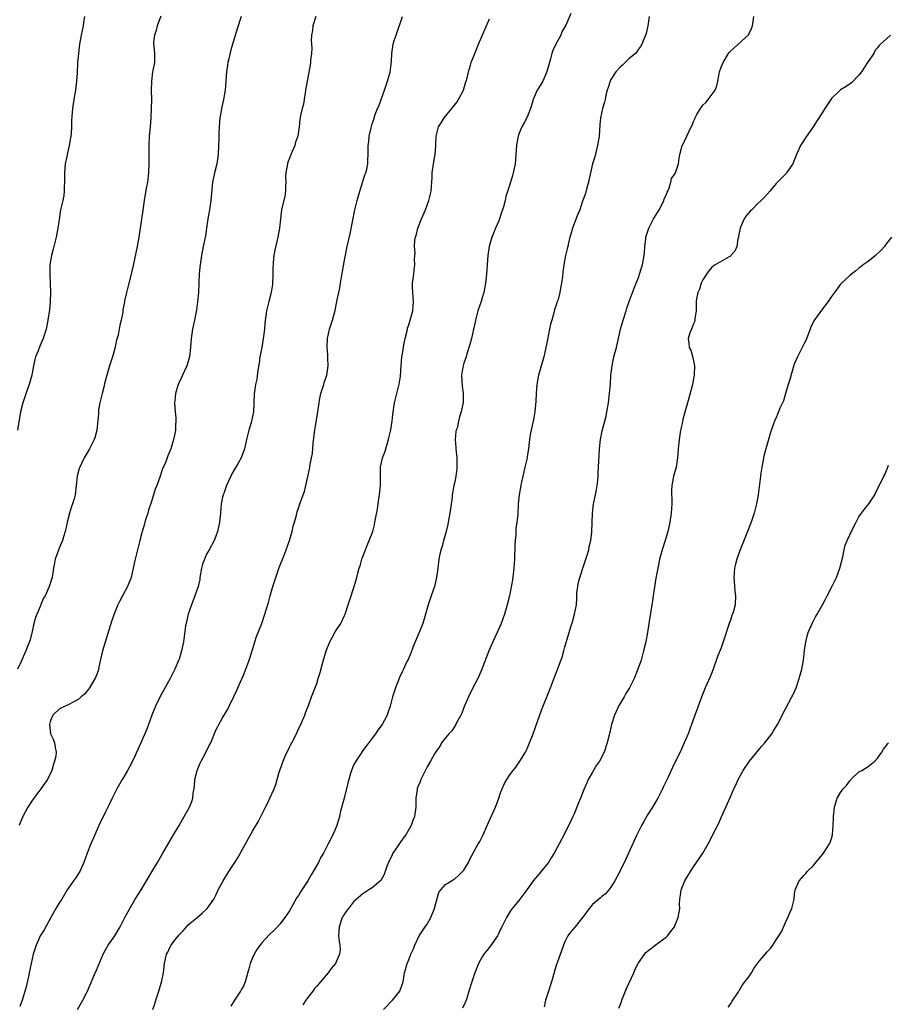
# Model space of a CAD drawing. Units: inches. Extents: x 2553000 to 2556000, y 1518000 to 1521000.
# Drawn here: x 2553340 to 2553529, y 1520666 to 1520880 of the extents above; entities that cross this region are included whole.
import ezdxf

# ---------------------------------------------------------------- set-up
doc = ezdxf.new("R2010")
doc.units = ezdxf.units.IN
doc.header["$MEASUREMENT"] = 0
doc.layers.add('LD25531518_10ft', color=123, linetype='Continuous')

msp = doc.modelspace()

# ---------------------------------------------------------------- linework, layer by layer
at = {"layer": 'LD25531518_10ft'}
for points, elevation in [([(2553460.31, 1520881.69), (2553459.17, 1520879.17), (2553458.33, 1520877.67), (2553458.08, 1520877), (2553457, 1520874.99), (2553456.39, 1520873.61), (2553456.17, 1520873), (2553455.83, 1520871.83), (2553455.6, 1520871), (2553455.51, 1520870.49), (2553455, 1520868.84), (2553454.15, 1520867), (2553453.76, 1520866.24), (2553452.94, 1520865), (2553452.07, 1520863), (2553451.85, 1520862.15), (2553451.48, 1520861), (2553451, 1520859.73), (2553450.69, 1520859), (2553450.13, 1520857.87), (2553449.59, 1520857), (2553449, 1520855.64), (2553448.79, 1520855), (2553448.51, 1520853.49), (2553448.45, 1520853), (2553448.15, 1520849), (2553447.75, 1520847), (2553447.57, 1520846.43), (2553447, 1520844.48), (2553446.15, 1520841.85), (2553445.98, 1520841), (2553445.63, 1520839.63), (2553445, 1520837.77), (2553444.79, 1520837.21), (2553444.74, 1520837), (2553444.59, 1520836.59), (2553443.91, 1520835), (2553443.63, 1520834.37), (2553443.09, 1520833), (2553442.52, 1520831), (2553442.22, 1520829), (2553441.96, 1520826.04), (2553441.89, 1520825), (2553441.69, 1520823), (2553441.33, 1520821), (2553441, 1520819.86), (2553440.73, 1520819), (2553440.05, 1520817), (2553439.55, 1520815), (2553439.47, 1520814.53), (2553439.11, 1520813), (2553438.62, 1520811), (2553438.32, 1520809.68), (2553437.66, 1520807.66), (2553437.5, 1520807), (2553437, 1520805.62), (2553436.82, 1520805), (2553436.77, 1520804.77), (2553436.47, 1520803), (2553436.59, 1520800.59), (2553436.83, 1520799), (2553436.83, 1520797.17), (2553436.81, 1520797), (2553436.74, 1520796.74), (2553436.39, 1520795), (2553436.04, 1520793.96), (2553435.81, 1520793), (2553435.5, 1520791.5), (2553435.34, 1520791), (2553435.28, 1520790.72), (2553435.13, 1520789), (2553435.25, 1520787.25), (2553435.26, 1520787), (2553435.48, 1520785), (2553435.48, 1520783), (2553435.45, 1520782.55), (2553435.22, 1520781), (2553435, 1520779.77), (2553434.83, 1520779), (2553434.47, 1520777), (2553434.43, 1520776.43), (2553434.05, 1520773.95), (2553433.96, 1520773), (2553433.61, 1520771), (2553433.5, 1520770.5), (2553433.12, 1520769), (2553432.56, 1520767), (2553432.26, 1520765.74), (2553432.01, 1520765), (2553431.7, 1520763.7), (2553431.56, 1520763), (2553431.29, 1520761), (2553431.05, 1520758.95), (2553430.61, 1520757), (2553429.89, 1520755), (2553429.63, 1520754.37), (2553429.19, 1520753), (2553428.66, 1520751), (2553428.03, 1520749), (2553427.39, 1520747.39), (2553425.99, 1520743.99), (2553425.45, 1520742.55), (2553424.86, 1520741.14), (2553424.54, 1520740.54), (2553423.82, 1520739), (2553423.54, 1520738.46), (2553423, 1520737.25), (2553422.09, 1520735), (2553421.45, 1520733), (2553420.92, 1520731), (2553420.45, 1520729.55), (2553420.26, 1520729), (2553419.21, 1520727), (2553418.26, 1520725.74), (2553417.74, 1520725), (2553417, 1520724.03), (2553415.72, 1520722.28), (2553415, 1520721.34), (2553414.31, 1520720.31), (2553413.46, 1520719), (2553413, 1520718.13), (2553412.53, 1520717), (2553412.31, 1520716.31), (2553411.93, 1520715), (2553411.75, 1520714.25), (2553410.92, 1520711), (2553410.17, 1520708.17), (2553409.89, 1520707), (2553409.32, 1520705), (2553409, 1520704.18), (2553408.5, 1520703), (2553407.47, 1520701), (2553406.41, 1520699), (2553405.88, 1520698.12), (2553405.34, 1520697), (2553404.22, 1520695), (2553403.72, 1520694.28), (2553403.04, 1520693), (2553401.75, 1520691), (2553401.43, 1520690.57), (2553401, 1520689.81), (2553400.66, 1520689.34), (2553399.78, 1520687.78), (2553399.31, 1520687), (2553399, 1520686.45), (2553398.05, 1520685), (2553397, 1520683.63), (2553396.44, 1520683), (2553395.73, 1520682.27), (2553394.71, 1520681.29), (2553393, 1520679.47), (2553391.95, 1520678.05), (2553391.35, 1520677), (2553391, 1520676.26), (2553390.47, 1520675), (2553390.17, 1520673.83), (2553389.54, 1520671.54), (2553389.42, 1520671), (2553389, 1520670.1), (2553388.59, 1520669.41), (2553388.37, 1520669), (2553387.04, 1520667), (2553386.3, 1520665.7)], 8690), ([(2553371, 1520881.09), (2553370.21, 1520879), (2553370, 1520878), (2553369.62, 1520877), (2553369.43, 1520875.43), (2553369.44, 1520875), (2553369.51, 1520874.49), (2553369.65, 1520873), (2553369.66, 1520871.66), (2553369.63, 1520871), (2553369.32, 1520869.32), (2553369.24, 1520869), (2553368.96, 1520867), (2553368.94, 1520864.94), (2553368.96, 1520863), (2553368.91, 1520861), (2553368.83, 1520859), (2553368.69, 1520857), (2553368.5, 1520855), (2553368.38, 1520853), (2553368.38, 1520851), (2553368.4, 1520849), (2553368.33, 1520847), (2553368.12, 1520845), (2553367.94, 1520843.94), (2553367.64, 1520842.36), (2553367.41, 1520841), (2553367.09, 1520838.91), (2553366.55, 1520835), (2553366.23, 1520833), (2553365.85, 1520831), (2553365, 1520826.87), (2553364.66, 1520825.34), (2553364.39, 1520824.39), (2553363.82, 1520822.18), (2553363.54, 1520821), (2553363.15, 1520819.15), (2553363.09, 1520818.91), (2553362.78, 1520817.22), (2553362.73, 1520816.73), (2553362.4, 1520815), (2553362.1, 1520813.9), (2553361.99, 1520813), (2553361.72, 1520811.72), (2553361.41, 1520810.59), (2553361, 1520808.8), (2553360.48, 1520807), (2553360.13, 1520805.87), (2553359.84, 1520805), (2553359.27, 1520803), (2553358.79, 1520801.21), (2553358.66, 1520800.66), (2553358.22, 1520799), (2553357.74, 1520797), (2553357.48, 1520795.48), (2553357.43, 1520795), (2553357.43, 1520794.57), (2553357.09, 1520791), (2553356.64, 1520789.36), (2553356.51, 1520789), (2553355.53, 1520787), (2553355, 1520786.07), (2553354.36, 1520785), (2553353.76, 1520783.76), (2553353.37, 1520783), (2553353.27, 1520782.73), (2553352.84, 1520781), (2553352.62, 1520779), (2553352.35, 1520777), (2553352.13, 1520776.13), (2553351.81, 1520775), (2553351.58, 1520774.42), (2553351.18, 1520773), (2553350.64, 1520771), (2553350.55, 1520770.55), (2553350.18, 1520769), (2553349.82, 1520767.81), (2553349.6, 1520767), (2553349, 1520765.51), (2553348.58, 1520764.58), (2553348, 1520763), (2553347.87, 1520762.13), (2553347.64, 1520761), (2553347.36, 1520759), (2553346.72, 1520757), (2553346.53, 1520756.53), (2553345.82, 1520755), (2553345.5, 1520754.5), (2553344.91, 1520753.09), (2553344.83, 1520752.83), (2553344.03, 1520751), (2553343.75, 1520750.25), (2553343.4, 1520749), (2553343, 1520747.26), (2553342.56, 1520745.44), (2553342, 1520744), (2553341.64, 1520743), (2553340.56, 1520740.56), (2553339.82, 1520739)], 8640), ([(2553354.4, 1520881), (2553354.27, 1520880.27), (2553354.1, 1520879), (2553353.7, 1520877), (2553353.34, 1520875), (2553353.09, 1520873), (2553352.92, 1520871), (2553352.81, 1520868.81), (2553352.68, 1520867), (2553352.43, 1520865), (2553352.08, 1520863), (2553351.78, 1520861), (2553351.61, 1520858.39), (2553351.59, 1520857), (2553351.5, 1520855.5), (2553351.45, 1520855), (2553351.36, 1520854.64), (2553351.1, 1520853), (2553350.62, 1520851), (2553350.55, 1520850.55), (2553350.23, 1520849), (2553350.06, 1520847), (2553350.03, 1520846.03), (2553350.06, 1520845), (2553349.99, 1520843.99), (2553349.99, 1520843), (2553349.88, 1520842.12), (2553349.66, 1520841), (2553349.21, 1520839), (2553348.86, 1520836.86), (2553348.63, 1520835), (2553348.25, 1520833), (2553347.75, 1520831), (2553347.61, 1520830.39), (2553347.25, 1520829), (2553346.89, 1520827), (2553346.84, 1520825.16), (2553346.88, 1520824.88), (2553346.97, 1520823), (2553347.01, 1520821), (2553346.94, 1520819), (2553346.77, 1520817.23), (2553346.44, 1520815), (2553346.03, 1520813), (2553345.43, 1520811), (2553344.68, 1520809.32), (2553344.33, 1520808.33), (2553343.76, 1520807), (2553343.57, 1520806.43), (2553343.28, 1520805), (2553343, 1520803.44), (2553342.91, 1520803), (2553342.51, 1520801.49), (2553342.37, 1520801), (2553342, 1520800.01), (2553340.99, 1520797), (2553340.51, 1520795), (2553339.82, 1520791)], 8630), ([(2553388.52, 1520881), (2553387.62, 1520878.38), (2553386.65, 1520875), (2553386.25, 1520873.75), (2553385.85, 1520871.85), (2553385.63, 1520871), (2553385.54, 1520870.46), (2553385.32, 1520869), (2553385.01, 1520865), (2553384.7, 1520863), (2553384.26, 1520861), (2553384.11, 1520860.11), (2553383.89, 1520859), (2553383.71, 1520857), (2553383.66, 1520855.66), (2553383.65, 1520854.35), (2553383.61, 1520853), (2553383.51, 1520851), (2553383.2, 1520849), (2553382.69, 1520847), (2553382.29, 1520845), (2553381.93, 1520841), (2553381.6, 1520839), (2553381.25, 1520837), (2553380.99, 1520835), (2553380.72, 1520833.28), (2553380.22, 1520831), (2553379.86, 1520829), (2553379.53, 1520826.47), (2553379.39, 1520825), (2553379.32, 1520823.32), (2553379.29, 1520823), (2553379.22, 1520821), (2553379.03, 1520818.97), (2553378.79, 1520817.21), (2553378.37, 1520815), (2553377.93, 1520813), (2553377.61, 1520811), (2553377.46, 1520809), (2553377.27, 1520807), (2553376.78, 1520805.22), (2553376.7, 1520805), (2553375.75, 1520803), (2553375.5, 1520802.5), (2553375, 1520801.37), (2553374.81, 1520801), (2553374.75, 1520800.75), (2553374.19, 1520799), (2553374.16, 1520798.16), (2553374.03, 1520797), (2553374.15, 1520795), (2553374.26, 1520793.74), (2553374.28, 1520793), (2553374.21, 1520792.21), (2553374.2, 1520791), (2553373.98, 1520789.98), (2553373.8, 1520789), (2553373.19, 1520787), (2553373, 1520786.5), (2553372.55, 1520785.45), (2553372.4, 1520785), (2553372.03, 1520784.03), (2553371.41, 1520782.59), (2553370.8, 1520780.8), (2553370.15, 1520779), (2553369.82, 1520778.18), (2553369, 1520775.53), (2553368.37, 1520773.63), (2553368.19, 1520773), (2553367.77, 1520771.77), (2553367.54, 1520771), (2553367.44, 1520770.56), (2553366.93, 1520769), (2553366.45, 1520767), (2553365.95, 1520765), (2553365.43, 1520763), (2553365.34, 1520762.66), (2553365.03, 1520761), (2553364.58, 1520759), (2553363.78, 1520757), (2553362.68, 1520755), (2553362.07, 1520753.93), (2553361.64, 1520753), (2553361, 1520751.41), (2553360.39, 1520749.61), (2553359.45, 1520746.55), (2553358.9, 1520744.9), (2553358.32, 1520743), (2553357.55, 1520739.55), (2553357.45, 1520739), (2553357.36, 1520738.64), (2553357, 1520737.74), (2553356.81, 1520737.19), (2553355.51, 1520735), (2553355.3, 1520734.7), (2553354.4, 1520733.6), (2553353.71, 1520733), (2553353, 1520732.4), (2553351.79, 1520731.79), (2553351, 1520731.34), (2553350.23, 1520731), (2553349, 1520730.38), (2553347.55, 1520729), (2553347, 1520727.84), (2553346.79, 1520727), (2553346.99, 1520725), (2553347.65, 1520723.65), (2553347.91, 1520723), (2553348.02, 1520721.98), (2553348.23, 1520721), (2553348.14, 1520720.14), (2553347.89, 1520719), (2553347.65, 1520718.35), (2553347.27, 1520717), (2553346.34, 1520715), (2553345.8, 1520714.2), (2553344.92, 1520713), (2553343.38, 1520711), (2553343.23, 1520710.77), (2553343, 1520710.45), (2553342.09, 1520709), (2553340.98, 1520707), (2553340.4, 1520705.6), (2553340.17, 1520705)], 8650), ([(2553404.74, 1520881), (2553404.1, 1520879), (2553404.01, 1520877.99), (2553403.83, 1520877), (2553403.78, 1520875.78), (2553403.87, 1520874.13), (2553403.8, 1520873), (2553403.62, 1520871.62), (2553403.61, 1520871), (2553403.55, 1520870.45), (2553402.87, 1520867), (2553402.58, 1520865.42), (2553402.05, 1520861.95), (2553401.8, 1520861), (2553401.46, 1520859.46), (2553401.32, 1520858.68), (2553401.15, 1520857), (2553400.86, 1520855), (2553400.31, 1520853.69), (2553400.2, 1520853), (2553399.64, 1520851.64), (2553399.23, 1520850.77), (2553399, 1520850.22), (2553398.66, 1520849.34), (2553398.58, 1520849), (2553398.22, 1520847), (2553398.2, 1520846.2), (2553398.23, 1520845), (2553398.17, 1520844.17), (2553398.18, 1520843), (2553398.02, 1520841.98), (2553397.32, 1520839), (2553397.05, 1520837), (2553396.87, 1520835), (2553396.53, 1520833), (2553395.84, 1520830.16), (2553395.62, 1520829), (2553395.51, 1520827.51), (2553395.45, 1520827), (2553395.43, 1520826.57), (2553395.42, 1520825), (2553395.31, 1520822.69), (2553395.03, 1520821), (2553394.51, 1520819), (2553394.05, 1520817), (2553393.67, 1520814.33), (2553393.58, 1520813), (2553393.41, 1520811.41), (2553393.01, 1520809), (2553392.61, 1520807), (2553392.41, 1520805.59), (2553392.11, 1520804.11), (2553391.89, 1520802.11), (2553391.63, 1520801), (2553391.39, 1520799.39), (2553391.36, 1520799), (2553391.17, 1520795), (2553390.77, 1520793), (2553390.68, 1520792.68), (2553390.15, 1520791), (2553389.9, 1520789.9), (2553389.67, 1520789), (2553389.25, 1520787), (2553388.48, 1520785), (2553387.84, 1520783.84), (2553387.34, 1520783), (2553387.2, 1520782.8), (2553387, 1520782.43), (2553386.46, 1520781.54), (2553386.23, 1520781), (2553385.31, 1520779), (2553385.24, 1520778.76), (2553384.71, 1520777.29), (2553384.57, 1520777), (2553384.44, 1520776.44), (2553384.14, 1520775), (2553383.98, 1520773), (2553383.8, 1520771), (2553383.68, 1520770.32), (2553383.37, 1520769), (2553383, 1520767.95), (2553382.61, 1520767), (2553381.55, 1520765), (2553381, 1520764.05), (2553380.51, 1520763), (2553380.11, 1520761.89), (2553379.89, 1520761), (2553379.53, 1520759), (2553379.48, 1520758.52), (2553379.12, 1520757), (2553378.45, 1520755), (2553377.67, 1520753), (2553376.99, 1520751), (2553376.63, 1520749.37), (2553376.53, 1520749), (2553376.43, 1520748.43), (2553375.93, 1520745), (2553375.66, 1520743.66), (2553375.52, 1520743), (2553375, 1520741.2), (2553374.89, 1520740.89), (2553374.09, 1520739), (2553373.7, 1520738.3), (2553373.08, 1520737), (2553371.63, 1520734.37), (2553370.89, 1520733.11), (2553369.86, 1520731), (2553369.07, 1520729), (2553368, 1520726), (2553366.67, 1520723), (2553365, 1520719.31), (2553364.23, 1520717.77), (2553363.8, 1520717), (2553363, 1520715.62), (2553362.61, 1520715), (2553361.43, 1520713), (2553361, 1520712.16), (2553360.44, 1520711), (2553359.99, 1520710.01), (2553359, 1520708), (2553357.54, 1520705), (2553356.64, 1520703), (2553355.8, 1520701), (2553355.01, 1520698.99), (2553354.28, 1520697), (2553353.36, 1520695), (2553353.23, 1520694.77), (2553352.44, 1520693.56), (2553352.03, 1520693), (2553351, 1520691.52), (2553350.66, 1520691), (2553349.46, 1520689), (2553349, 1520688.3), (2553348.2, 1520687), (2553347.08, 1520685), (2553345.66, 1520682.34), (2553344.78, 1520681), (2553344.62, 1520680.62), (2553343.88, 1520679), (2553343.64, 1520678.36), (2553343.27, 1520677), (2553342.77, 1520675), (2553342.34, 1520673), (2553342.19, 1520672.19), (2553341.61, 1520669.61), (2553340.85, 1520667), (2553340.34, 1520665.66)], 8660), ([(2553352.89, 1520665), (2553354.05, 1520667), (2553355.05, 1520669), (2553355.62, 1520670.38), (2553356.58, 1520672.58), (2553357, 1520673.58), (2553358.13, 1520676.13), (2553358.5, 1520677), (2553359, 1520677.97), (2553359.59, 1520679), (2553360.98, 1520681.02), (2553361.76, 1520682.24), (2553362.19, 1520683), (2553363.21, 1520685), (2553364.26, 1520687), (2553365.46, 1520689), (2553366.72, 1520691), (2553369.04, 1520694.96), (2553370.3, 1520697), (2553371.47, 1520699), (2553372.75, 1520701.25), (2553373.81, 1520703), (2553374.99, 1520705), (2553376.13, 1520707), (2553377.24, 1520709), (2553377.78, 1520710.22), (2553378.02, 1520711), (2553378.1, 1520712.1), (2553378.28, 1520713), (2553378.36, 1520713.64), (2553378.43, 1520715), (2553378.95, 1520717), (2553379.54, 1520718.46), (2553379.79, 1520719), (2553380.77, 1520720.77), (2553381.57, 1520722.43), (2553381.9, 1520723), (2553383, 1520725.76), (2553383.41, 1520726.59), (2553383.62, 1520727), (2553384.45, 1520728.45), (2553385, 1520729.37), (2553385.64, 1520730.36), (2553385.92, 1520731), (2553386.93, 1520733.07), (2553387.56, 1520734.44), (2553387.78, 1520735), (2553389, 1520737.76), (2553389.52, 1520739), (2553390.26, 1520741), (2553390.84, 1520742.84), (2553391.49, 1520745), (2553391.86, 1520746.14), (2553393, 1520749), (2553393.7, 1520751), (2553393.98, 1520751.98), (2553394.47, 1520753.53), (2553394.85, 1520755), (2553395.44, 1520757), (2553396.07, 1520759), (2553396.82, 1520761.18), (2553397.86, 1520763.86), (2553398.32, 1520765), (2553399.05, 1520767.05), (2553399.61, 1520769), (2553399.84, 1520770.16), (2553400.12, 1520771), (2553400.56, 1520772.56), (2553400.7, 1520773.3), (2553401, 1520774.08), (2553401.22, 1520774.78), (2553402.01, 1520777), (2553402.3, 1520777.7), (2553402.62, 1520779), (2553403.42, 1520782.58), (2553403.57, 1520783.57), (2553403.86, 1520785), (2553404.01, 1520785.99), (2553404.19, 1520788.19), (2553404.54, 1520791), (2553405.19, 1520795), (2553405.47, 1520797), (2553405.57, 1520797.57), (2553405.87, 1520799), (2553406.48, 1520801), (2553406.59, 1520801.41), (2553407.14, 1520803), (2553407.48, 1520805), (2553407.41, 1520806.59), (2553407.41, 1520807), (2553407.39, 1520807.39), (2553407.22, 1520809), (2553407.29, 1520811), (2553407.77, 1520813), (2553408.42, 1520815), (2553408.95, 1520817.05), (2553409.3, 1520818.7), (2553409.4, 1520819.4), (2553409.75, 1520821), (2553410, 1520822), (2553410.14, 1520823), (2553410.35, 1520824.35), (2553411, 1520828), (2553411.6, 1520831), (2553412.22, 1520833.78), (2553413.29, 1520839), (2553413.77, 1520841), (2553414.31, 1520843), (2553415.44, 1520846.56), (2553415.62, 1520847), (2553415.85, 1520847.85), (2553416.09, 1520849), (2553416.12, 1520849.88), (2553416.18, 1520851), (2553416.16, 1520852.16), (2553416.18, 1520853), (2553416.27, 1520853.73), (2553416.4, 1520855), (2553416.78, 1520856.78), (2553417, 1520857.66), (2553417.36, 1520858.64), (2553417.46, 1520859), (2553417.68, 1520859.68), (2553418.2, 1520861), (2553418.47, 1520861.53), (2553418.99, 1520863), (2553419.74, 1520865), (2553420.4, 1520867), (2553420.94, 1520868.94), (2553421.24, 1520871.24), (2553421.29, 1520873), (2553421.57, 1520875), (2553421.81, 1520875.81), (2553422.22, 1520877), (2553423.65, 1520881)], 8670), ([(2553369.3, 1520665), (2553369.74, 1520666.26), (2553369.95, 1520667), (2553370.58, 1520669), (2553371.23, 1520671.23), (2553371.6, 1520673), (2553371.73, 1520674.27), (2553371.85, 1520675), (2553372.25, 1520677), (2553372.52, 1520677.48), (2553373, 1520678.51), (2553373.29, 1520679), (2553374.1, 1520680.1), (2553375, 1520681.24), (2553375.88, 1520682.12), (2553376.59, 1520683), (2553377, 1520683.41), (2553378.94, 1520685), (2553380.06, 1520685.94), (2553381.14, 1520687), (2553382.54, 1520689), (2553383, 1520689.88), (2553383.37, 1520690.63), (2553383.54, 1520691), (2553384.56, 1520693), (2553385.83, 1520695), (2553387.17, 1520697), (2553387.85, 1520698.15), (2553389, 1520700.22), (2553391, 1520703.78), (2553392.19, 1520705.81), (2553393.83, 1520709), (2553394.21, 1520709.79), (2553394.79, 1520711), (2553395.69, 1520713), (2553396.06, 1520713.94), (2553396.37, 1520715), (2553396.89, 1520716.88), (2553397, 1520717.24), (2553397.64, 1520719), (2553398.12, 1520720.12), (2553399, 1520722.03), (2553399.36, 1520722.64), (2553399.52, 1520723), (2553400.53, 1520725), (2553400.67, 1520725.33), (2553401, 1520726.02), (2553401.51, 1520727), (2553401.9, 1520727.9), (2553402.35, 1520729), (2553402.5, 1520729.5), (2553403.14, 1520731.14), (2553403.81, 1520733), (2553405, 1520735.95), (2553405.3, 1520737), (2553405.71, 1520738.29), (2553406.24, 1520740.24), (2553407.05, 1520743), (2553407.83, 1520745), (2553408.22, 1520745.78), (2553409, 1520747.14), (2553410.2, 1520749), (2553411, 1520750.71), (2553411.15, 1520751), (2553411.83, 1520753), (2553412.09, 1520753.91), (2553413.12, 1520757), (2553413.68, 1520759), (2553413.89, 1520759.89), (2553414.22, 1520761), (2553414.45, 1520761.55), (2553414.81, 1520763), (2553415, 1520763.57), (2553416.41, 1520767), (2553417.14, 1520769), (2553417.54, 1520770.46), (2553417.64, 1520771), (2553417.75, 1520771.74), (2553418.18, 1520773.82), (2553418.32, 1520775), (2553418.57, 1520776.57), (2553418.65, 1520777), (2553418.87, 1520779), (2553418.83, 1520781), (2553418.82, 1520783), (2553419.27, 1520785), (2553419.79, 1520786.22), (2553419.98, 1520787), (2553420.58, 1520789), (2553420.64, 1520789.37), (2553421.1, 1520791.1), (2553421.42, 1520793), (2553421.55, 1520794.45), (2553421.88, 1520797), (2553422.15, 1520798.15), (2553422.93, 1520801.07), (2553423, 1520801.49), (2553423.19, 1520802.81), (2553423.33, 1520805), (2553423.5, 1520807), (2553423.62, 1520807.62), (2553423.99, 1520810.01), (2553424.24, 1520811), (2553424.64, 1520812.64), (2553424.69, 1520813), (2553424.75, 1520813.25), (2553425, 1520813.97), (2553425.32, 1520815), (2553425.89, 1520817), (2553425.98, 1520818.02), (2553426.04, 1520819), (2553425.99, 1520819.99), (2553425.87, 1520821), (2553425.78, 1520822.22), (2553425.81, 1520823), (2553425.97, 1520823.97), (2553426.07, 1520825), (2553426.19, 1520825.81), (2553426.33, 1520827), (2553426.28, 1520828.28), (2553426.36, 1520829.64), (2553426.26, 1520831), (2553426.34, 1520832.34), (2553426.44, 1520833), (2553426.58, 1520833.42), (2553426.94, 1520835), (2553427.76, 1520837), (2553428.62, 1520839), (2553429.4, 1520841), (2553429.89, 1520843), (2553429.97, 1520843.97), (2553430.03, 1520845), (2553430.08, 1520846.08), (2553430.1, 1520847), (2553430.38, 1520849), (2553430.66, 1520850.66), (2553430.73, 1520851), (2553430.9, 1520853), (2553430.96, 1520855), (2553431.47, 1520857), (2553432.07, 1520857.93), (2553432.71, 1520859), (2553434.36, 1520861), (2553435.5, 1520862.5), (2553435.84, 1520863), (2553436.89, 1520865), (2553437.38, 1520866.62), (2553437.51, 1520867), (2553437.71, 1520867.71), (2553438, 1520869), (2553438.45, 1520870.45), (2553438.59, 1520871), (2553439.35, 1520873), (2553440.17, 1520875), (2553442.55, 1520880.55)], 8680), ([(2553477.3, 1520881), (2553477.03, 1520879), (2553476.65, 1520877.35), (2553476.56, 1520877), (2553475.77, 1520875), (2553475.48, 1520874.52), (2553475, 1520873.89), (2553474.64, 1520873.36), (2553474.34, 1520873), (2553473, 1520871.86), (2553471.53, 1520870.47), (2553471, 1520870.03), (2553470.1, 1520869), (2553469, 1520867.35), (2553468.81, 1520867), (2553468.4, 1520865.6), (2553468.21, 1520865), (2553467.92, 1520863.92), (2553467.74, 1520863), (2553467.6, 1520862.4), (2553467.18, 1520861), (2553466.72, 1520859), (2553466.57, 1520857.43), (2553466.42, 1520855), (2553466.11, 1520853), (2553465.77, 1520851.77), (2553465.47, 1520850.53), (2553464.98, 1520849), (2553464.55, 1520847), (2553464.3, 1520845.7), (2553464.14, 1520845), (2553463.76, 1520843.76), (2553463.44, 1520842.56), (2553462.83, 1520840.83), (2553462.23, 1520839), (2553461.66, 1520837.66), (2553460.63, 1520835), (2553460.3, 1520833.7), (2553460.09, 1520833), (2553459.78, 1520831.78), (2553459.63, 1520831), (2553459.51, 1520830.49), (2553459.14, 1520829), (2553458.76, 1520827), (2553458.53, 1520825.47), (2553458.5, 1520824.5), (2553458.28, 1520823), (2553458.04, 1520821.96), (2553457.9, 1520821), (2553457.49, 1520819.49), (2553457.33, 1520819), (2553457.23, 1520818.77), (2553457, 1520818.01), (2553456.72, 1520817.28), (2553456.58, 1520816.58), (2553456.12, 1520815), (2553455.88, 1520814.12), (2553455.67, 1520813), (2553455, 1520809.69), (2553454.4, 1520807), (2553453.27, 1520803), (2553452.88, 1520801), (2553452.7, 1520799), (2553452.64, 1520797.36), (2553452.46, 1520795), (2553452.26, 1520793.74), (2553452.1, 1520793), (2553451.53, 1520790.47), (2553451.29, 1520789), (2553451.07, 1520787.07), (2553450.77, 1520785.23), (2553450.75, 1520785), (2553450.3, 1520783), (2553450.05, 1520781.95), (2553449.8, 1520781), (2553449.44, 1520779.44), (2553449.36, 1520779), (2553449.04, 1520777), (2553448.84, 1520775), (2553448.71, 1520772.71), (2553448.54, 1520771), (2553448.33, 1520769.67), (2553448.27, 1520768.27), (2553448.13, 1520767), (2553448.08, 1520765.92), (2553448, 1520763), (2553447.95, 1520762.05), (2553447.87, 1520761), (2553447.69, 1520759.69), (2553447.56, 1520758.44), (2553446.94, 1520755), (2553446.42, 1520753), (2553446.2, 1520752.2), (2553445.82, 1520751), (2553445.11, 1520749), (2553444.24, 1520747), (2553443.28, 1520745), (2553442.42, 1520743), (2553440.93, 1520739), (2553440.03, 1520737), (2553439, 1520735.11), (2553438, 1520733), (2553437.21, 1520731.21), (2553437, 1520730.71), (2553436.54, 1520729.46), (2553436.32, 1520729), (2553435.48, 1520727.48), (2553435.18, 1520726.82), (2553435, 1520726.62), (2553434.36, 1520725.64), (2553433.74, 1520725), (2553433, 1520724.11), (2553432.16, 1520723), (2553431.78, 1520722.22), (2553431, 1520721.25), (2553430.62, 1520720.62), (2553429.75, 1520719), (2553429, 1520717.79), (2553428.21, 1520716.21), (2553427.63, 1520715), (2553427.47, 1520714.53), (2553427, 1520713.42), (2553426.86, 1520713), (2553426.82, 1520712.82), (2553426.56, 1520711), (2553426.57, 1520709.43), (2553426.53, 1520709), (2553426.27, 1520707), (2553425.88, 1520706.12), (2553425.51, 1520705), (2553424.33, 1520703), (2553423.75, 1520702.25), (2553421.55, 1520699), (2553421.36, 1520698.64), (2553420.59, 1520697), (2553420.33, 1520696.33), (2553419.64, 1520694.36), (2553418.91, 1520693.09), (2553417, 1520691.46), (2553416.34, 1520691), (2553415, 1520690.15), (2553413, 1520688.39), (2553411.85, 1520687), (2553411.48, 1520686.52), (2553411, 1520685.79), (2553410.7, 1520685.3), (2553410.53, 1520685), (2553409.83, 1520683), (2553409.73, 1520681), (2553409.85, 1520679.85), (2553409.99, 1520679), (2553410.03, 1520677.97), (2553409.95, 1520677), (2553409.02, 1520675), (2553408.09, 1520673.91), (2553407.43, 1520673), (2553405.78, 1520671), (2553405, 1520670.09), (2553404.47, 1520669.53), (2553404.08, 1520669), (2553403, 1520667.62), (2553402.57, 1520667), (2553401.97, 1520666.03)], 8700), ([(2553419.5, 1520665), (2553421.49, 1520667), (2553423.07, 1520669), (2553423.54, 1520670.46), (2553423.77, 1520671), (2553423.94, 1520671.94), (2553424.08, 1520673), (2553424.32, 1520673.68), (2553424.62, 1520675), (2553425, 1520675.78), (2553425.47, 1520677), (2553425.96, 1520678.04), (2553426.31, 1520679), (2553427.24, 1520681), (2553428.59, 1520683), (2553429, 1520683.57), (2553429.82, 1520685), (2553430.59, 1520687), (2553431, 1520688.64), (2553431.57, 1520690.43), (2553431.99, 1520691), (2553433, 1520692.18), (2553434.31, 1520693), (2553434.72, 1520693.28), (2553435, 1520693.42), (2553435.84, 1520694.16), (2553436.73, 1520695), (2553437, 1520695.33), (2553437.97, 1520697), (2553438.32, 1520697.68), (2553440.14, 1520701), (2553440.46, 1520701.54), (2553441.13, 1520702.87), (2553442.08, 1520705), (2553442.35, 1520705.65), (2553443.88, 1520709), (2553444.64, 1520711), (2553445, 1520712.15), (2553445.34, 1520713), (2553445.87, 1520714.13), (2553446.35, 1520715), (2553447, 1520716.03), (2553447.74, 1520717), (2553448.3, 1520717.7), (2553449.21, 1520719), (2553450.38, 1520721), (2553450.6, 1520721.4), (2553451, 1520722.31), (2553451.29, 1520723), (2553452.05, 1520725), (2553453, 1520727.64), (2553453.92, 1520730.08), (2553455.85, 1520735), (2553456.73, 1520737.27), (2553458.36, 1520741.64), (2553458.77, 1520743), (2553459, 1520743.9), (2553459.88, 1520747), (2553460.28, 1520748.28), (2553460.65, 1520749.35), (2553461.11, 1520751), (2553461.48, 1520753), (2553461.59, 1520754.41), (2553461.62, 1520755.62), (2553461.95, 1520757.95), (2553462.8, 1520760.8), (2553463.84, 1520763.84), (2553464.17, 1520765), (2553464.27, 1520765.73), (2553464.62, 1520767), (2553464.84, 1520768.84), (2553465.01, 1520773), (2553465.24, 1520775), (2553465.29, 1520775.29), (2553465.64, 1520777), (2553465.86, 1520778.14), (2553466.01, 1520779), (2553466.15, 1520780.15), (2553466.21, 1520781), (2553466.24, 1520781.76), (2553466.33, 1520783), (2553466.38, 1520784.38), (2553466.46, 1520785.54), (2553466.54, 1520787), (2553466.76, 1520789), (2553467.11, 1520790.89), (2553467.94, 1520794.06), (2553468.15, 1520795), (2553468.49, 1520797), (2553468.72, 1520799), (2553468.88, 1520801.12), (2553468.99, 1520803), (2553469.24, 1520805), (2553469.67, 1520807), (2553470.19, 1520809), (2553471.11, 1520813), (2553471.66, 1520815), (2553472.31, 1520817), (2553472.45, 1520817.55), (2553473, 1520819.06), (2553474.09, 1520821.91), (2553474.53, 1520823), (2553475, 1520824.26), (2553475.24, 1520825), (2553475.64, 1520826.36), (2553475.85, 1520827), (2553476.25, 1520829), (2553476.34, 1520829.66), (2553476.4, 1520831), (2553476.57, 1520832.57), (2553476.64, 1520833), (2553477.26, 1520835), (2553478.29, 1520837), (2553479.49, 1520839), (2553480.08, 1520840.08), (2553480.53, 1520841), (2553480.61, 1520841.39), (2553481, 1520842.18), (2553481.22, 1520842.78), (2553481.36, 1520843), (2553481.69, 1520843.69), (2553482.08, 1520845), (2553482.21, 1520845.79), (2553483, 1520846.9), (2553483.05, 1520847), (2553483.68, 1520849), (2553483.89, 1520850.11), (2553484.03, 1520851), (2553484.36, 1520852.36), (2553484.55, 1520853), (2553484.71, 1520853.29), (2553485, 1520853.92), (2553485.55, 1520855), (2553485.94, 1520855.94), (2553486.49, 1520857), (2553486.68, 1520857.32), (2553487, 1520858.2), (2553487.25, 1520858.75), (2553487.32, 1520859), (2553487.72, 1520859.72), (2553488.47, 1520861), (2553488.69, 1520861.31), (2553489, 1520861.71), (2553489.65, 1520862.35), (2553490.21, 1520863), (2553491.68, 1520865), (2553492.05, 1520865.95), (2553492.29, 1520867), (2553492.57, 1520868.57), (2553492.66, 1520869), (2553493, 1520869.98), (2553493.41, 1520871), (2553494.61, 1520873), (2553494.78, 1520873.22), (2553495, 1520873.49), (2553498.96, 1520877.04), (2553499.61, 1520878.39), (2553499.82, 1520879), (2553499.95, 1520879.95), (2553500.15, 1520881)], 8710), ([(2553529.83, 1520877), (2553529, 1520876.2), (2553527.69, 1520875), (2553527.34, 1520874.66), (2553527, 1520874.24), (2553526.47, 1520873.53), (2553526.22, 1520873), (2553525, 1520871.22), (2553524.89, 1520871), (2553523.54, 1520869), (2553523, 1520868.3), (2553521.39, 1520866.61), (2553520.21, 1520865.8), (2553518.95, 1520865.05), (2553517, 1520863.16), (2553516.87, 1520863), (2553515.58, 1520861), (2553515, 1520860.06), (2553513.79, 1520858.21), (2553513.02, 1520857), (2553511.36, 1520854.64), (2553510.3, 1520853), (2553509.78, 1520851.78), (2553509.4, 1520851), (2553509, 1520849.95), (2553508.58, 1520849), (2553507.71, 1520847.71), (2553507.25, 1520847), (2553507.14, 1520846.86), (2553506.13, 1520845.87), (2553505.3, 1520845), (2553505, 1520844.71), (2553503.59, 1520843), (2553503, 1520842.39), (2553502.35, 1520841.65), (2553501.74, 1520841), (2553501, 1520840.33), (2553499.66, 1520839), (2553499.33, 1520838.67), (2553498.38, 1520837.62), (2553498, 1520837), (2553497.23, 1520835.23), (2553497.11, 1520835), (2553496.79, 1520833.21), (2553496.75, 1520833), (2553496.65, 1520832.65), (2553496.39, 1520831), (2553495.99, 1520830.01), (2553495.13, 1520829), (2553495, 1520828.89), (2553494.78, 1520828.78), (2553491.7, 1520827), (2553491.29, 1520826.71), (2553491, 1520826.53), (2553490.3, 1520825.7), (2553489.81, 1520825), (2553489, 1520823.71), (2553488.68, 1520823), (2553488.27, 1520821.73), (2553487.91, 1520821), (2553487.62, 1520819.62), (2553487.55, 1520819), (2553487.59, 1520818.41), (2553487.53, 1520817), (2553487.27, 1520815.27), (2553487.28, 1520815), (2553487.26, 1520814.74), (2553487, 1520814.16), (2553486.57, 1520813), (2553486.19, 1520812.19), (2553485.83, 1520811), (2553485.93, 1520810.07), (2553486.07, 1520809), (2553486.41, 1520808.41), (2553486.87, 1520806.87), (2553487.19, 1520805), (2553487.12, 1520803), (2553487, 1520802.2), (2553486.78, 1520801), (2553485.96, 1520797.96), (2553485.66, 1520797), (2553485.08, 1520794.92), (2553484.66, 1520793.34), (2553484.5, 1520792.5), (2553484.16, 1520791), (2553483.99, 1520790.01), (2553483.83, 1520789), (2553483.64, 1520787), (2553483.53, 1520785), (2553483.21, 1520783), (2553482.64, 1520781), (2553482.57, 1520780.57), (2553482.23, 1520779), (2553482.16, 1520777.84), (2553482.18, 1520777), (2553482.23, 1520776.23), (2553482.24, 1520775), (2553482.14, 1520773), (2553481.86, 1520771), (2553481.72, 1520770.28), (2553481.43, 1520769), (2553480.81, 1520767), (2553480.15, 1520765), (2553479.6, 1520763), (2553479.49, 1520762.51), (2553479.19, 1520761), (2553478.81, 1520758.81), (2553478.41, 1520756.41), (2553478.2, 1520755), (2553478.07, 1520753.93), (2553477.9, 1520753), (2553477.28, 1520749), (2553476.94, 1520747), (2553476.57, 1520745), (2553476.13, 1520743), (2553475.87, 1520742.13), (2553475.58, 1520741), (2553474.87, 1520739), (2553474.03, 1520737), (2553473.05, 1520735), (2553472.28, 1520733.72), (2553471.87, 1520733), (2553471, 1520731.58), (2553470.69, 1520731), (2553470.47, 1520730.47), (2553469.77, 1520729), (2553469.14, 1520727), (2553469, 1520726.31), (2553468.74, 1520725.26), (2553468.52, 1520724.52), (2553468.19, 1520723), (2553467.54, 1520721), (2553466.5, 1520719), (2553465.88, 1520718.12), (2553465, 1520716.66), (2553464.07, 1520715), (2553463.73, 1520714.27), (2553463.16, 1520713), (2553462.39, 1520711), (2553461.98, 1520709.98), (2553461.61, 1520709), (2553461, 1520707.57), (2553460.72, 1520707), (2553460.19, 1520705.81), (2553459.79, 1520705), (2553459, 1520703.33), (2553457.74, 1520701), (2553456.66, 1520699), (2553456.01, 1520697.99), (2553455.4, 1520697), (2553455, 1520696.49), (2553453, 1520694.06), (2553452.49, 1520693.51), (2553452.07, 1520693), (2553450.69, 1520691), (2553449.18, 1520689), (2553449, 1520688.8), (2553447.54, 1520687), (2553447.29, 1520686.71), (2553447, 1520686.25), (2553446.29, 1520685), (2553445.2, 1520682.8), (2553445, 1520682.45), (2553444.55, 1520681.45), (2553444.29, 1520681), (2553443, 1520679.15), (2553442.07, 1520677.93), (2553441.32, 1520677), (2553441, 1520676.48), (2553440.18, 1520675), (2553439.41, 1520673), (2553438.7, 1520671), (2553438.11, 1520669), (2553437.7, 1520667.7), (2553437.49, 1520667), (2553437.36, 1520666.64), (2553436.69, 1520665.31)], 8720), ([(2553530.08, 1520833), (2553529, 1520831.64), (2553528.56, 1520831), (2553527.81, 1520830.19), (2553526.57, 1520829), (2553525, 1520827.75), (2553523.94, 1520827), (2553523.42, 1520826.58), (2553523, 1520826.28), (2553522.31, 1520825.69), (2553521.4, 1520825), (2553521, 1520824.67), (2553519.19, 1520823), (2553519, 1520822.81), (2553517.64, 1520821), (2553517, 1520820.09), (2553516.28, 1520819), (2553514.83, 1520817.17), (2553514.14, 1520816.14), (2553513.19, 1520814.81), (2553512.54, 1520813.46), (2553512.39, 1520813), (2553511.44, 1520810.56), (2553511, 1520809.73), (2553510.66, 1520809), (2553509.64, 1520807), (2553509, 1520805.56), (2553508.84, 1520805.16), (2553507.92, 1520802.08), (2553507.57, 1520801), (2553506.98, 1520799), (2553506.57, 1520797.43), (2553506.35, 1520797), (2553505.8, 1520795.8), (2553505.36, 1520794.64), (2553505, 1520793.79), (2553504.6, 1520793), (2553504.42, 1520792.42), (2553503.67, 1520790.33), (2553503.32, 1520789), (2553503, 1520787.99), (2553502.35, 1520785.65), (2553502.22, 1520785), (2553502.07, 1520784.07), (2553501.84, 1520783), (2553501.67, 1520781.67), (2553501.56, 1520781), (2553501.07, 1520777), (2553500.73, 1520775), (2553500.21, 1520773), (2553499.53, 1520771), (2553498.61, 1520768.61), (2553497, 1520764.67), (2553496.39, 1520763), (2553496.09, 1520761.91), (2553495.88, 1520761), (2553495.73, 1520759), (2553495.83, 1520758.17), (2553496.01, 1520756.01), (2553496.16, 1520755), (2553496.03, 1520753), (2553495.67, 1520751.67), (2553495.44, 1520751), (2553495.3, 1520750.7), (2553495, 1520749.73), (2553494.75, 1520749), (2553493.47, 1520745), (2553493, 1520743.71), (2553492.24, 1520741.76), (2553491.19, 1520738.81), (2553490.61, 1520737.39), (2553489.54, 1520735), (2553488.81, 1520733.19), (2553486.57, 1520727), (2553485.79, 1520725), (2553484.97, 1520723), (2553484.36, 1520721.64), (2553484.05, 1520721), (2553483, 1520718.85), (2553482.38, 1520717.62), (2553481.37, 1520715.37), (2553480.47, 1520713.53), (2553480.24, 1520713), (2553479.21, 1520711), (2553478.05, 1520709), (2553477, 1520707.31), (2553476.14, 1520705.86), (2553475.68, 1520705), (2553474.68, 1520703), (2553472.84, 1520699), (2553472.28, 1520697.72), (2553470.95, 1520695), (2553469.88, 1520693), (2553469, 1520691.59), (2553468.53, 1520691), (2553467.82, 1520690.18), (2553467, 1520689.55), (2553466.72, 1520689.28), (2553466.35, 1520689), (2553465, 1520687.8), (2553464.3, 1520687), (2553463.78, 1520686.22), (2553462.85, 1520685), (2553461.2, 1520683), (2553460.19, 1520681.81), (2553459.64, 1520681), (2553459, 1520679.69), (2553458.7, 1520679), (2553458.27, 1520677.73), (2553457.35, 1520675.35), (2553457, 1520674.35), (2553456.69, 1520673.31), (2553456.63, 1520673), (2553456.5, 1520672.5), (2553456.06, 1520671), (2553455.39, 1520669), (2553454.76, 1520667), (2553454.45, 1520665.55)], 8730), ([(2553470.72, 1520665.28), (2553471.31, 1520666.69), (2553471.41, 1520667), (2553472.43, 1520669.57), (2553473.97, 1520673), (2553474.27, 1520673.73), (2553474.92, 1520675), (2553476.29, 1520677), (2553476.63, 1520677.37), (2553477, 1520677.68), (2553478.65, 1520679), (2553481, 1520680.76), (2553481.29, 1520681), (2553482.02, 1520681.98), (2553482.83, 1520683), (2553483, 1520683.38), (2553483.65, 1520685), (2553483.99, 1520687), (2553483.97, 1520687.97), (2553484.02, 1520689), (2553484.16, 1520689.84), (2553484.29, 1520691), (2553485.09, 1520693), (2553486.34, 1520695), (2553487, 1520696.02), (2553487.67, 1520697), (2553488.98, 1520699), (2553490.46, 1520701.54), (2553491, 1520702.65), (2553492.47, 1520705.53), (2553493, 1520706.77), (2553494.05, 1520709), (2553495, 1520711.28), (2553495.77, 1520713), (2553496.19, 1520713.81), (2553496.7, 1520715), (2553497.79, 1520717), (2553499.19, 1520719), (2553501.81, 1520722.19), (2553502.52, 1520723), (2553504.04, 1520725), (2553504.41, 1520725.59), (2553505.24, 1520727), (2553507, 1520730.42), (2553508.4, 1520733), (2553508.6, 1520733.4), (2553509.31, 1520735), (2553510.01, 1520737), (2553510.54, 1520739), (2553510.92, 1520741), (2553511.17, 1520743.17), (2553511.42, 1520745), (2553511.76, 1520746.24), (2553511.94, 1520747), (2553512.85, 1520749.15), (2553513.57, 1520750.43), (2553513.92, 1520751), (2553515.03, 1520753), (2553515.7, 1520754.3), (2553516.09, 1520755), (2553517.25, 1520757.25), (2553518.08, 1520759), (2553518.85, 1520761), (2553519.46, 1520763.46), (2553519.77, 1520765), (2553520.02, 1520765.98), (2553520.4, 1520767), (2553521, 1520768.29), (2553521.89, 1520770.11), (2553522.39, 1520771), (2553523, 1520772.17), (2553523.56, 1520773), (2553524.17, 1520773.83), (2553525.17, 1520775), (2553526.43, 1520777), (2553526.59, 1520777.41), (2553527, 1520778.17), (2553527.26, 1520778.74), (2553527.82, 1520779.82), (2553528.38, 1520781), (2553528.6, 1520781.4), (2553529.22, 1520782.78), (2553529.28, 1520783), (2553529.43, 1520783.43)], 8740), ([(2553494.5, 1520665.5), (2553495, 1520666.14), (2553495.32, 1520666.68), (2553495.55, 1520667), (2553496.63, 1520668.63), (2553496.91, 1520669.09), (2553497, 1520669.2), (2553497.66, 1520670.34), (2553499, 1520672.13), (2553499.58, 1520673), (2553500.12, 1520673.88), (2553500.9, 1520675), (2553501, 1520675.14), (2553503, 1520677.57), (2553503.71, 1520678.29), (2553504.22, 1520679), (2553505, 1520680.14), (2553505.54, 1520681), (2553506.14, 1520681.86), (2553507, 1520683.94), (2553507.54, 1520685), (2553507.96, 1520686.04), (2553508.4, 1520687), (2553508.9, 1520689), (2553509, 1520690.1), (2553509.14, 1520691), (2553510, 1520693), (2553511, 1520694.12), (2553511.44, 1520694.56), (2553511.74, 1520695), (2553513, 1520696.27), (2553513.58, 1520697), (2553515, 1520698.62), (2553515.3, 1520699), (2553516.57, 1520701), (2553516.7, 1520701.3), (2553517, 1520702.2), (2553517.23, 1520703), (2553517.42, 1520705), (2553517.49, 1520706.51), (2553517.49, 1520707), (2553517.68, 1520709), (2553517.95, 1520709.95), (2553518.22, 1520711), (2553519, 1520712.22), (2553519.53, 1520713), (2553520.26, 1520713.74), (2553521, 1520714.74), (2553521.13, 1520714.87), (2553521.24, 1520715), (2553523, 1520716.69), (2553523.6, 1520717), (2553525, 1520717.89), (2553526.43, 1520719), (2553527, 1520719.66), (2553527.97, 1520721), (2553528.34, 1520721.66), (2553529, 1520722.42), (2553529.23, 1520722.77), (2553529.45, 1520723)], 8750)]:
    msp.add_lwpolyline(points, dxfattribs=dict(at, elevation=elevation))

doc.saveas('drawing.dxf')
